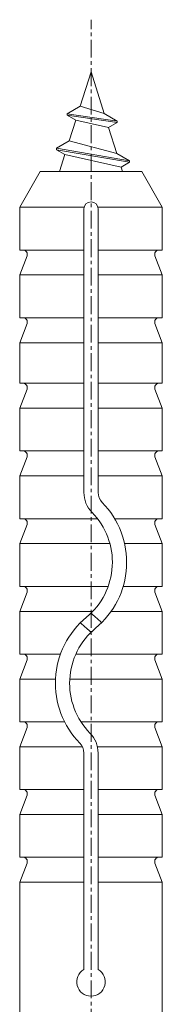
# Model space of a CAD drawing. Units: millimetres. Extents: x 2318096 to 23496934, y -13260259 to -8573291.
# Drawn here: x 3928274 to 3938274, y -11761395 to -11692313 of the extents above; entities that cross this region are included whole.
import ezdxf

# ---------------------------------------------------------------- set-up
doc = ezdxf.new("R2010")
doc.units = ezdxf.units.MM
doc.header["$MEASUREMENT"] = 0
doc.linetypes.add('CENTER', pattern=[2000, 1250, -250, 250, -250])
doc.layers.add('AXIS', color=7, linetype='Continuous')

msp = doc.modelspace()

# ---------------------------------------------------------------- linework, layer by layer
at = {"color": 7, "linetype": 'Continuous', "lineweight": 18}
for p, q in [((3932514.5, -11698384.7), (3933274.3, -11695974.8)), ((3933274.3, -11695974.8), (3934196.2, -11698898.6)), ((3931608.9, -11698907.6), (3932514.5, -11698384.7)), ((3931608.9, -11698907.6), (3931608.9, -11699007.6)), ((3931608.9, -11698907.6), (3935101.8, -11699421.5)), ((3931608.9, -11699007.6), (3932208.9, -11699354)), ((3931608.9, -11699007.6), (3935101.8, -11699521.5)), ((3932514.5, -11698384.7), (3934196.2, -11698898.6)), ((3934196.2, -11698898.6), (3935101.8, -11699421.5)), ((3931748.8, -11700813.1), (3932208.9, -11699354)), ((3932208.9, -11699354), (3934501.8, -11699867.9)), ((3934501.8, -11699867.9), (3935101.8, -11699521.5)), ((3935101.8, -11699421.5), (3935101.8, -11699521.5)), ((3934501.8, -11699867.9), (3935078.3, -11701696.3)), ((3930843.2, -11701335.9), (3931748.8, -11700813.1)), ((3931748.8, -11700813.1), (3935078.3, -11701696.3)), ((3930843.2, -11701335.9), (3930843.2, -11701435.9)), ((3930843.2, -11701335.9), (3935983.9, -11702219.2)), ((3930843.2, -11701435.9), (3931443.2, -11701782.3)), ((3930843.2, -11701435.9), (3935983.9, -11702319.2)), ((3931067.2, -11702974.8), (3931443.2, -11701782.3)), ((3931443.2, -11701782.3), (3931444.3, -11701778.8)), ((3931443.2, -11701782.3), (3935383.9, -11702665.6)), ((3935078.3, -11701696.3), (3935071.4, -11701674.6)), ((3935078.3, -11701696.3), (3935983.9, -11702219.2)), ((3935383.9, -11702665.6), (3935983.9, -11702319.2)), ((3935983.9, -11702219.2), (3935983.9, -11702319.2)), ((3928274.3, -11705474.8), (3929717.7, -11702974.8)), ((3929717.7, -11702974.8), (3936830.9, -11702974.8)), ((3935383.9, -11702665.6), (3935481.4, -11702974.8)), ((3938274.3, -11705474.8), (3936830.9, -11702974.8)), ((3928274.3, -11708474.8), (3928274.3, -11705474.8)), ((3928274.3, -11705474.8), (3932774.3, -11705474.8)), ((3932774.3, -11725482.5), (3932774.3, -11705595.1)), ((3933774.3, -11705474.8), (3938274.3, -11705474.8)), ((3933774.3, -11725482.5), (3933774.3, -11705595.1)), ((3938274.3, -11708474.8), (3938274.3, -11705474.8)), ((3928274.3, -11708474.8), (3932774.3, -11708474.8)), ((3933774.3, -11708474.8), (3938274.3, -11708474.8)), ((3928274.3, -11710224.8), (3928789.6, -11708882.4)), ((3938274.3, -11710224.8), (3937759, -11708882.4)), ((3928274.3, -11713224.8), (3928274.3, -11710224.8)), ((3928274.3, -11710224.8), (3932774.3, -11710224.8)), ((3933774.3, -11710224.8), (3938274.3, -11710224.8)), ((3938274.3, -11713224.8), (3938274.3, -11710224.8)), ((3928274.3, -11713224.8), (3932774.3, -11713224.8)), ((3933774.3, -11713224.8), (3938274.3, -11713224.8)), ((3928274.3, -11714974.8), (3928789.6, -11713632.4)), ((3938274.3, -11714974.8), (3937759, -11713632.4)), ((3928274.3, -11714974.8), (3932774.3, -11714974.8)), ((3928274.3, -11717824.1), (3928274.3, -11714974.8)), ((3933774.3, -11714974.8), (3938274.3, -11714974.8)), ((3938274.3, -11717824.1), (3938274.3, -11714974.8)), ((3928274.3, -11717824.1), (3932774.3, -11717824.1)), ((3928274.3, -11719574.1), (3928789.6, -11718231.6)), ((3933774.3, -11717824.1), (3938274.3, -11717824.1)), ((3938274.3, -11719574.1), (3937759, -11718231.6)), ((3928274.3, -11719574.1), (3932774.3, -11719574.1)), ((3928274.3, -11722574.1), (3928274.3, -11719574.1)), ((3933774.3, -11719574.1), (3938274.3, -11719574.1)), ((3938274.3, -11722574.1), (3938274.3, -11719574.1)), ((3928274.3, -11722574.1), (3932774.3, -11722574.1)), ((3928274.3, -11724324.1), (3928789.6, -11722981.6)), ((3933774.3, -11722574.1), (3938274.3, -11722574.1)), ((3938274.3, -11724324.1), (3937759, -11722981.6)), ((3928274.3, -11724324.1), (3932774.3, -11724324.1)), ((3928274.3, -11727324.1), (3928274.3, -11724324.1)), ((3933774.3, -11724324.1), (3938274.3, -11724324.1)), ((3938274.3, -11727324.1), (3938274.3, -11724324.1)), ((3928274.3, -11727324.1), (3933730.6, -11727324.1)), ((3934936.9, -11727324.1), (3938274.3, -11727324.1)), ((3928274.3, -11729074.1), (3928789.6, -11727731.6)), ((3938274.3, -11729074.1), (3937759, -11727731.6)), ((3928274.3, -11732074.1), (3928274.3, -11729074.1)), ((3928274.3, -11729074.1), (3934600.3, -11729074.1)), ((3935630.1, -11729074.1), (3938274.3, -11729074.1)), ((3938274.3, -11732074.1), (3938274.3, -11729074.1)), ((3928274.3, -11732074.1), (3934479.1, -11732074.1)), ((3935530.6, -11732074.1), (3938274.3, -11732074.1)), ((3928274.3, -11733824.1), (3928789.6, -11732481.6)), ((3938274.3, -11733824.1), (3937759, -11732481.6)), ((3928274.3, -11736824.1), (3928274.3, -11733824.1)), ((3928274.3, -11733824.1), (3933400.3, -11733824.1)), ((3934688.4, -11733824.1), (3938274.3, -11733824.1)), ((3938274.3, -11736824.1), (3938274.3, -11733824.1)), ((3928274.3, -11736824.1), (3931132.7, -11736824.1)), ((3932210.6, -11736824.1), (3938274.3, -11736824.1)), ((3928274.3, -11738574.1), (3928789.6, -11737231.6)), ((3938274.3, -11738574.1), (3937759, -11737231.6)), ((3928274.3, -11741574.1), (3928274.3, -11738574.1)), ((3928274.3, -11738574.1), (3930781.4, -11738574.1)), ((3931782.9, -11738574.1), (3938274.3, -11738574.1)), ((3938274.3, -11741574.1), (3938274.3, -11738574.1)), ((3928274.3, -11741574.1), (3931419.8, -11741574.1)), ((3932570.7, -11741574.1), (3938274.3, -11741574.1)), ((3928274.3, -11743324.1), (3928789.6, -11741981.6)), ((3938274.3, -11743324.1), (3937759, -11741981.6)), ((3928274.3, -11743324.1), (3932671.5, -11743324.1)), ((3928274.3, -11746324.1), (3928274.3, -11743324.1)), ((3932774.3, -11758958.1), (3932774.3, -11743765.7)), ((3933724.9, -11743324.1), (3938274.3, -11743324.1)), ((3933774.3, -11758958.1), (3933774.3, -11743765.7)), ((3938274.3, -11746324.1), (3938274.3, -11743324.1)), ((3928274.3, -11746324.1), (3932774.3, -11746324.1)), ((3933774.3, -11746324.1), (3938274.3, -11746324.1)), ((3928274.3, -11748074.1), (3928789.6, -11746731.6)), ((3938274.3, -11748074.1), (3937759, -11746731.6)), ((3928274.3, -11751074.1), (3928274.3, -11748074.1)), ((3928274.3, -11748074.1), (3932774.3, -11748074.1)), ((3933774.3, -11748074.1), (3938274.3, -11748074.1)), ((3938274.3, -11751074.1), (3938274.3, -11748074.1)), ((3928274.3, -11751074.1), (3932774.3, -11751074.1)), ((3928274.3, -11752824.1), (3928789.6, -11751481.6)), ((3933774.3, -11751074.1), (3938274.3, -11751074.1)), ((3938274.3, -11752824.1), (3937759, -11751481.6)), ((3928274.3, -11772974.8), (3928274.3, -11752824.1)), ((3928274.3, -11752824.1), (3932774.3, -11752824.1)), ((3933774.3, -11752824.1), (3938274.3, -11752824.1)), ((3938274.3, -11772974.8), (3938274.3, -11752824.1))]:
    msp.add_line(p, q, dxfattribs=at)
for centre, radius, start, end in [((3933274.3, -11705595.1), 500, 0, 180), ((3928509.5, -11708774.8), 300, 339.000001, 90), ((3938039, -11708774.8), 300, 90, 201.000002), ((3928509.5, -11713524.8), 300, 339.000001, 90), ((3938039, -11713524.8), 300, 90, 201.000002), ((3928509.5, -11718124.1), 300, 339.000001, 90), ((3938039, -11718124.1), 300, 90, 201.000002), ((3928509.5, -11722874.1), 300, 339.000001, 90), ((3938039, -11722874.1), 300, 90, 201.000002), ((3934774.3, -11725482.5), 2000, 180, 224.415309), ((3934774.3, -11725482.5), 1000, 180, 224.415309), ((3929774.3, -11730381.4), 6000, 309.521197, 44.415308), ((3928509.5, -11727624.1), 300, 339.000001, 90), ((3929774.3, -11730381.4), 5000, 309.521197, 44.415308), ((3938039, -11727624.1), 300, 90, 201.000002), ((3928509.5, -11732374.1), 300, 339.000001, 90), ((3938039, -11732374.1), 300, 90, 201.000002), ((3936774.3, -11738866.7), 6000, 129.521196, 224.415309), ((3936774.3, -11730381.4), 5000, 225.572996, 230.478804), ((3929774.3, -11738866.7), 6000, 45, 50.478803), ((3936774.3, -11730381.4), 6000, 225, 230.478804), ((3936774.3, -11738866.7), 5000, 129.521196, 224.415309), ((3929774.3, -11738866.7), 5000, 45.572996, 50.478803), ((3928509.5, -11737124.1), 300, 339.000001, 90), ((3938039, -11737124.1), 300, 90, 201.000002), ((3928509.5, -11741874.1), 300, 339.000001, 90), ((3938039, -11741874.1), 300, 90, 201.000002), ((3931774.3, -11743765.7), 2000, 0, 44.415309), ((3931774.3, -11743765.7), 1000, 0, 44.415309), ((3928509.5, -11746624.1), 300, 338.999999, 90), ((3938039, -11746624.1), 300, 90, 201.000005), ((3928509.5, -11751374.1), 300, 338.999999, 90), ((3938039, -11751374.1), 300, 90, 201.000005), ((3933274.3, -11759824.1), 1000, 120, 60)]:
    msp.add_arc(centre, radius, start, end, dxfattribs=at)
at = {"layer": 'AXIS', "color": 1, "linetype": 'CENTER', "lineweight": 18}
msp.add_line((3933274.3, -11778970.8), (3933274.3, -11692313.5), dxfattribs=at)

doc.saveas('drawing.dxf')
